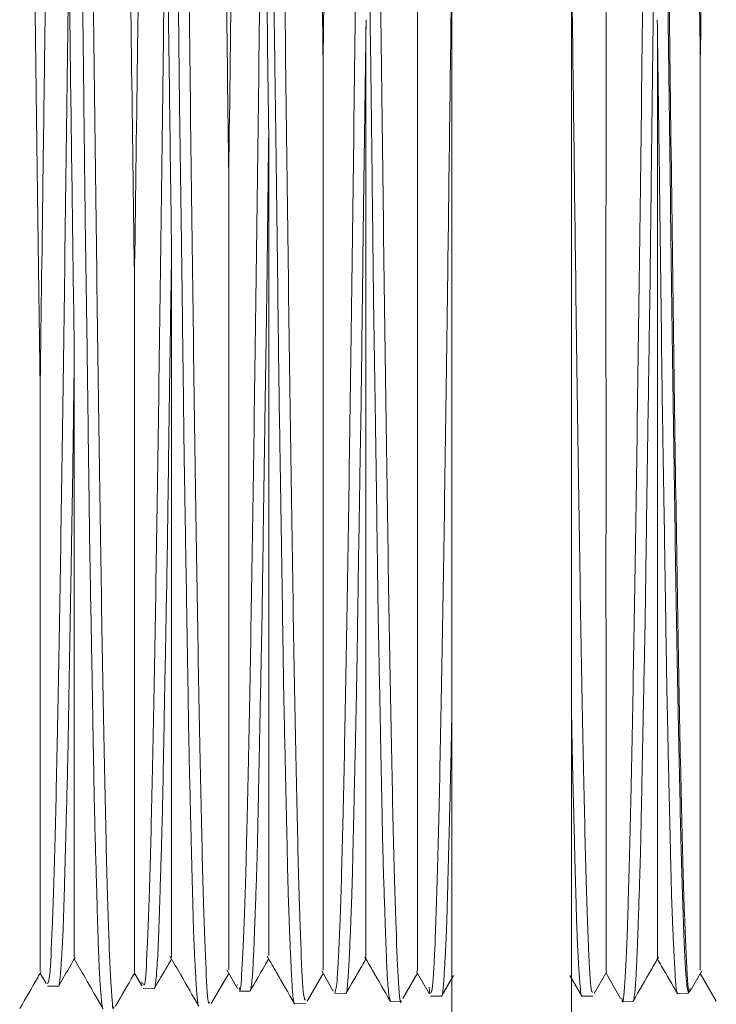
# Model space of a CAD drawing. Units: inches. Extents: x 0.2 to 10.8, y 0.2 to 8.3.
# Drawn here: x 6.8 to 6.8, y 7.2 to 7.2 of the extents above; entities that cross this region are included whole.
import ezdxf

# ---------------------------------------------------------------- set-up
doc = ezdxf.new("R2010")
doc.units = ezdxf.units.IN
doc.header["$MEASUREMENT"] = 0

msp = doc.modelspace()

# ---------------------------------------------------------------- linework, layer by layer
at = {"color": 7, "linetype": 'Continuous', "lineweight": 15}
for p, q in [((6.826095, 7.26516), (6.826095, 7.180339)), ((6.829977, 7.26516), (6.829977, 7.180339)), ((6.823314, 7.212997), (6.823311, 7.21275)), ((6.832761, 7.21275), (6.832758, 7.212997)), ((6.817008, 7.205649), (6.817005, 7.205458)), ((6.818798, 7.182189), (6.819145, 7.181587)), ((6.821874, 7.182157), (6.82225, 7.181505)), ((6.824946, 7.182134), (6.825356, 7.181424)), ((6.830716, 7.181424), (6.831126, 7.182134)), ((6.833822, 7.181505), (6.834198, 7.182157)), ((6.812743, 7.18208), (6.812933, 7.18175)), ((6.815802, 7.18208), (6.816039, 7.181669)), ((6.818294, 7.181099), (6.81886, 7.182079)), ((6.8214, 7.181181), (6.821919, 7.182079)), ((6.824505, 7.181262), (6.824977, 7.18208)), ((6.825764, 7.181344), (6.826148, 7.182008)), ((6.829924, 7.182008), (6.830308, 7.181344)), ((6.831095, 7.18208), (6.831567, 7.181262)), ((6.834153, 7.182079), (6.834672, 7.181181)), ((6.812983, 7.181668), (6.813338, 7.181659)), ((6.816045, 7.181806), (6.816051, 7.181723)), ((6.816087, 7.181587), (6.81644, 7.181578)), ((6.816443, 7.181579), (6.81644, 7.181584)), ((6.819145, 7.18171), (6.819133, 7.181683)), ((6.819194, 7.181506), (6.819543, 7.181496)), ((6.819554, 7.181507), (6.819543, 7.181507)), ((6.825361, 7.18163), (6.825379, 7.181414)), ((6.822301, 7.181424), (6.82265, 7.181415)), ((6.824088, 7.181202), (6.824107, 7.181176)), ((6.824107, 7.181171), (6.824453, 7.18118)), ((6.825404, 7.181343), (6.82576, 7.181334)), ((6.830313, 7.181334), (6.830668, 7.181343)), ((6.831619, 7.18118), (6.831966, 7.181171)), ((6.831984, 7.181202), (6.831976, 7.18119)), ((6.833422, 7.181415), (6.833771, 7.181424)), ((6.821, 7.18109), (6.821351, 7.181099))]:
    msp.add_line(p, q, dxfattribs=at)
for points, knots in [([(6.818242, 7.181159), (6.81823, 7.181126), (6.81819, 7.181014), (6.818123, 7.182076), (6.818038, 7.184294), (6.817957, 7.187647), (6.817872, 7.191972), (6.817791, 7.19716), (6.817706, 7.203072), (6.817624, 7.2096), (6.81754, 7.216441), (6.817457, 7.223525), (6.817374, 7.230524), (6.81729, 7.237366), (6.817207, 7.243734), (6.817123, 7.249561), (6.817041, 7.254582), (6.816956, 7.258694), (6.816875, 7.261832), (6.81679, 7.263766), (6.81673, 7.264622), (6.816696, 7.264449), (6.816689, 7.264416)], [0, 0, 0, 0, 0.022909, 0.077344, 0.130249, 0.18469, 0.237602, 0.290514, 0.344961, 0.39788, 0.452335, 0.505259, 0.55972, 0.612651, 0.667117, 0.720053, 0.774524, 0.827467, 0.880409, 0.934887, 0.987837, 1, 1, 1, 1]), ([(6.815136, 7.181004), (6.815133, 7.180982), (6.815101, 7.180799), (6.815044, 7.181558), (6.81496, 7.183341), (6.814879, 7.186352), (6.814794, 7.190362), (6.814712, 7.195342), (6.814628, 7.201049), (6.814545, 7.207428), (6.814462, 7.214183), (6.814378, 7.221245), (6.814295, 7.228286), (6.814211, 7.235235), (6.814129, 7.241768), (6.814044, 7.247762), (6.813963, 7.253061), (6.813878, 7.257501), (6.813796, 7.261011), (6.813712, 7.263336), (6.813645, 7.264508), (6.813606, 7.26446), (6.813594, 7.264445)], [0, 0, 0, 0, 0.007236, 0.0605, 0.113764, 0.167028, 0.221836, 0.275114, 0.329936, 0.38322, 0.438048, 0.491337, 0.546171, 0.599464, 0.654304, 0.707605, 0.760905, 0.815751, 0.869059, 0.923913, 0.977226, 1, 1, 1, 1]), ([(6.821348, 7.181212), (6.821328, 7.181226), (6.821279, 7.181259), (6.821204, 7.182681), (6.82112, 7.185245), (6.821038, 7.188887), (6.820953, 7.193517), (6.820871, 7.198935), (6.820787, 7.205022), (6.820705, 7.211604), (6.820621, 7.218505), (6.820538, 7.22559), (6.820455, 7.232531), (6.820371, 7.239258), (6.820288, 7.245458), (6.820204, 7.251068), (6.820122, 7.255826), (6.820037, 7.259693), (6.819955, 7.262448), (6.819876, 7.264098), (6.819827, 7.264268), (6.819805, 7.264344)], [0, 0, 0, 0, 0.03889, 0.093679, 0.146928, 0.201722, 0.254977, 0.309777, 0.363039, 0.4163, 0.471106, 0.524375, 0.579188, 0.632463, 0.687283, 0.740563, 0.795388, 0.848674, 0.903505, 0.956797, 1, 1, 1, 1]), ([(6.824453, 7.181196), (6.824452, 7.181191), (6.824425, 7.180994), (6.824368, 7.181689), (6.824285, 7.18335), (6.824201, 7.186293), (6.824119, 7.190203), (6.824034, 7.195086), (6.823952, 7.200706), (6.823867, 7.207006), (6.823786, 7.213695), (6.823701, 7.220638), (6.82362, 7.227639), (6.823535, 7.234507), (6.823453, 7.241102), (6.823369, 7.24712), (6.823285, 7.2525), (6.823203, 7.256986), (6.823118, 7.260554), (6.823036, 7.262961), (6.822965, 7.264224), (6.822924, 7.264207), (6.822909, 7.264201)], [0, 0, 0, 0, 0.001448, 0.054648, 0.109392, 0.162597, 0.217347, 0.270558, 0.325313, 0.378531, 0.433291, 0.486515, 0.539738, 0.594504, 0.647736, 0.70251, 0.755748, 0.810528, 0.863771, 0.918557, 0.971805, 1, 1, 1, 1]), ([(6.831608, 7.181274), (6.831612, 7.181239), (6.831644, 7.180992), (6.831704, 7.18167), (6.831787, 7.183355), (6.831871, 7.186292), (6.831954, 7.190203), (6.832038, 7.195086), (6.83212, 7.200706), (6.832205, 7.207006), (6.832287, 7.213695), (6.832371, 7.220638), (6.832453, 7.227639), (6.832537, 7.234507), (6.83262, 7.241102), (6.832703, 7.24712), (6.832787, 7.2525), (6.83287, 7.256986), (6.832954, 7.260554), (6.833036, 7.262961), (6.833107, 7.264224), (6.833149, 7.264207), (6.833163, 7.264201)], [0, 0, 0, 0, 0.008823, 0.06163, 0.115967, 0.168779, 0.223123, 0.275941, 0.330291, 0.383115, 0.43747, 0.490299, 0.543128, 0.597489, 0.650327, 0.704696, 0.757539, 0.811914, 0.864762, 0.919143, 0.971997, 1, 1, 1, 1]), ([(6.812079, 7.250556), (6.812114, 7.248445), (6.812183, 7.244224), (6.812286, 7.236629), (6.812385, 7.228912), (6.812478, 7.221364), (6.812567, 7.214287), (6.812655, 7.207431), (6.812714, 7.203308), (6.812743, 7.201246)], [0, 0, 0, 0, 0.155973, 0.311937, 0.467892, 0.600929, 0.73396, 0.866987, 1, 1, 1, 1]), ([(6.815232, 7.247663), (6.815242, 7.247039), (6.815283, 7.244389), (6.815357, 7.239204), (6.815453, 7.23189), (6.815548, 7.224221), (6.815644, 7.216512), (6.815729, 7.209886), (6.815781, 7.206069), (6.815802, 7.204574)], [0, 0, 0, 0, 0.051749, 0.219782, 0.387806, 0.555816, 0.723814, 0.891805, 1, 1, 1, 1]), ([(6.818384, 7.244588), (6.818409, 7.242846), (6.81846, 7.239363), (6.818536, 7.233614), (6.818614, 7.227454), (6.818694, 7.220972), (6.818777, 7.214319), (6.818833, 7.210115), (6.818861, 7.208014)], [0, 0, 0, 0, 0.159054, 0.318097, 0.477131, 0.651432, 0.825722, 1, 1, 1, 1]), ([(6.821537, 7.241292), (6.821569, 7.238972), (6.821632, 7.234334), (6.821728, 7.226767), (6.821823, 7.219073), (6.821887, 7.2141), (6.821919, 7.211614)], [0, 0, 0, 0, 0.250021, 0.500032, 0.750024, 1, 1, 1, 1]), ([(6.834535, 7.241292), (6.834504, 7.238972), (6.83444, 7.234334), (6.834344, 7.226767), (6.834249, 7.219073), (6.834185, 7.2141), (6.834153, 7.211614)], [0, 0, 0, 0, 0.250021, 0.500032, 0.750024, 1, 1, 1, 1]), ([(6.822302, 7.181452), (6.822328, 7.181539), (6.822383, 7.181721), (6.822463, 7.183441), (6.822548, 7.186206), (6.822629, 7.190014), (6.822714, 7.194742), (6.822796, 7.200314), (6.82288, 7.20647), (6.822963, 7.213146), (6.823047, 7.220109), (6.823104, 7.224825), (6.823132, 7.227183)], [0, 0, 0, 0, 0.093901, 0.195824, 0.294885, 0.393947, 0.495882, 0.594958, 0.696908, 0.795995, 0.897955, 1, 1, 1, 1]), ([(6.83377, 7.181452), (6.833744, 7.181539), (6.833689, 7.181721), (6.833609, 7.183441), (6.833525, 7.186206), (6.833443, 7.190014), (6.833359, 7.194742), (6.833276, 7.200314), (6.833192, 7.20647), (6.833109, 7.213146), (6.833025, 7.220109), (6.832969, 7.224825), (6.83294, 7.227183)], [0, 0, 0, 0, 0.093901, 0.195824, 0.294885, 0.393947, 0.495882, 0.594958, 0.696908, 0.795995, 0.897955, 1, 1, 1, 1]), ([(6.832983, 7.227175), (6.832989, 7.226678), (6.833024, 7.223697), (6.83309, 7.218173), (6.83318, 7.210804), (6.83327, 7.203827), (6.833359, 7.197471), (6.833449, 7.191947), (6.833539, 7.187444), (6.833629, 7.184066), (6.833719, 7.182091), (6.833783, 7.181287), (6.833817, 7.181557), (6.833822, 7.181593)], [0, 0, 0, 0, 0.0214416, 0.1283818, 0.2353163, 0.3422462, 0.4491678, 0.5560851, 0.6629938, 0.7698986, 0.8767961, 0.9836885, 1, 1, 1, 1]), ([(6.822113, 7.226994), (6.82211, 7.226737), (6.822094, 7.225449), (6.822061, 7.222852), (6.821999, 7.217922), (6.821951, 7.214132), (6.821919, 7.211614)], [0, 0, 0, 0, 0.050005, 0.250161, 0.501881, 1, 1, 1, 1]), ([(6.833959, 7.226994), (6.833963, 7.226737), (6.833978, 7.225449), (6.834012, 7.222852), (6.834072, 7.217922), (6.834121, 7.214132), (6.834153, 7.211614)], [0, 0, 0, 0, 0.050005, 0.250161, 0.501881, 1, 1, 1, 1]), ([(6.823321, 7.223588), (6.823328, 7.222973), (6.823342, 7.221743), (6.823363, 7.219899), (6.82338, 7.218202), (6.823398, 7.216458), (6.823425, 7.214512), (6.823451, 7.212574), (6.823468, 7.211309), (6.823474, 7.210843)], [0, 0, 0, 0, 0.142893, 0.285771, 0.428656, 0.538628, 0.694244, 0.887391, 1, 1, 1, 1]), ([(6.832752, 7.223588), (6.832744, 7.222973), (6.83273, 7.221743), (6.83271, 7.219899), (6.832692, 7.218202), (6.832675, 7.216458), (6.832648, 7.214512), (6.832621, 7.212574), (6.832604, 7.211309), (6.832598, 7.210843)], [0, 0, 0, 0, 0.142893, 0.285771, 0.428656, 0.538628, 0.694244, 0.887392, 1, 1, 1, 1]), ([(6.819054, 7.223247), (6.819051, 7.222988), (6.819036, 7.221693), (6.819003, 7.219095), (6.81894, 7.214185), (6.818892, 7.210479), (6.818861, 7.208014)], [0, 0, 0, 0, 0.049831, 0.249283, 0.500464, 1, 1, 1, 1]), ([(6.819197, 7.181615), (6.819203, 7.181581), (6.819237, 7.181411), (6.8193, 7.182267), (6.819382, 7.184191), (6.819467, 7.187332), (6.819549, 7.191419), (6.819633, 7.196397), (6.819715, 7.202108), (6.819799, 7.208405), (6.819882, 7.215168), (6.819942, 7.220176), (6.819975, 7.222896), (6.819979, 7.223267)], [0, 0, 0, 0, 0.025692, 0.130685, 0.238722, 0.343725, 0.451774, 0.556791, 0.661805, 0.769866, 0.874896, 0.982974, 1, 1, 1, 1]), ([(6.820155, 7.209277), (6.820129, 7.211287), (6.820071, 7.215843), (6.820012, 7.220605), (6.819979, 7.223267)], [0, 0, 0, 0, 0.441233, 1, 1, 1, 1]), ([(6.820252, 7.220522), (6.820259, 7.219908), (6.820273, 7.218679), (6.820293, 7.216845), (6.820311, 7.215162), (6.820328, 7.213436), (6.820355, 7.211514), (6.820382, 7.209608), (6.820399, 7.20837), (6.820405, 7.207914)], [0, 0, 0, 0, 0.142743, 0.285483, 0.428225, 0.538217, 0.694017, 0.88735, 1, 1, 1, 1]), ([(6.815996, 7.219469), (6.815993, 7.219211), (6.815976, 7.217921), (6.815944, 7.215342), (6.815882, 7.210514), (6.815834, 7.206944), (6.815802, 7.204574)], [0, 0, 0, 0, 0.0498308, 0.2493001, 0.5016556, 1, 1, 1, 1]), ([(6.816091, 7.181737), (6.816106, 7.181711), (6.816148, 7.181635), (6.816219, 7.182794), (6.816301, 7.185071), (6.816386, 7.188503), (6.816468, 7.192856), (6.816552, 7.198057), (6.816633, 7.203944), (6.816709, 7.209642), (6.816772, 7.214844), (6.816808, 7.217842), (6.816827, 7.21935)], [0, 0, 0, 0, 0.060545, 0.172243, 0.28718, 0.398891, 0.51384, 0.625562, 0.737285, 0.852246, 0.925676, 1, 1, 1, 1]), ([(6.817003, 7.205649), (6.816969, 7.208209), (6.81691, 7.212637), (6.816852, 7.217358), (6.816827, 7.21935)], [0, 0, 0, 0, 0.5780995, 1, 1, 1, 1]), ([(6.817182, 7.217456), (6.81719, 7.216845), (6.817204, 7.215624), (6.817224, 7.213809), (6.817242, 7.212148), (6.817259, 7.21045), (6.817286, 7.208565), (6.817313, 7.206702), (6.81733, 7.205499), (6.817336, 7.205056)], [0, 0, 0, 0, 0.142668, 0.285341, 0.42801, 0.538028, 0.693967, 0.887346, 1, 1, 1, 1]), ([(6.812937, 7.215706), (6.812934, 7.215452), (6.812918, 7.214179), (6.812885, 7.211648), (6.812823, 7.206932), (6.812775, 7.203518), (6.812743, 7.201246)], [0, 0, 0, 0, 0.049694, 0.248631, 0.50005, 1, 1, 1, 1]), ([(6.812985, 7.181745), (6.813008, 7.18179), (6.813059, 7.181891), (6.813137, 7.183424), (6.813221, 7.186037), (6.813304, 7.189754), (6.813387, 7.194361), (6.813471, 7.199822), (6.813553, 7.205883), (6.813622, 7.211233), (6.813662, 7.214471), (6.813674, 7.21548)], [0, 0, 0, 0, 0.100186, 0.21951, 0.342292, 0.461641, 0.584451, 0.703813, 0.826636, 0.946011, 1, 1, 1, 1]), ([(6.81385, 7.202238), (6.813829, 7.203718), (6.813788, 7.2067), (6.813729, 7.211176), (6.813691, 7.214159), (6.813674, 7.21548)], [0, 0, 0, 0, 0.35429, 0.713994, 1, 1, 1, 1]), ([(6.824978, 7.215265), (6.824978, 7.213731), (6.824977, 7.210043), (6.824978, 7.204412), (6.824977, 7.198673), (6.824978, 7.193543), (6.824977, 7.189246), (6.824978, 7.185853), (6.824977, 7.183564), (6.824978, 7.182264), (6.824978, 7.182186), (6.824977, 7.18215)], [0, 0, 0, 0, 0.083692, 0.20112, 0.321952, 0.43953, 0.560476, 0.678886, 0.797292, 0.907113, 1, 1, 1, 1]), ([(6.825408, 7.181473), (6.825426, 7.181468), (6.825472, 7.181456), (6.825544, 7.182747), (6.825628, 7.185166), (6.825711, 7.188726), (6.825794, 7.193204), (6.825878, 7.198568), (6.825955, 7.204184), (6.826028, 7.209832), (6.826073, 7.213472), (6.826095, 7.215309)], [0, 0, 0, 0, 0.077838, 0.197403, 0.320436, 0.44002, 0.563069, 0.682667, 0.80573, 0.901977, 1, 1, 1, 1]), ([(6.830665, 7.181473), (6.830647, 7.181468), (6.830601, 7.181456), (6.830529, 7.182747), (6.830444, 7.185166), (6.830362, 7.188726), (6.830278, 7.193204), (6.830195, 7.198568), (6.830117, 7.204184), (6.830044, 7.209832), (6.83, 7.213472), (6.829977, 7.215309)], [0, 0, 0, 0, 0.0778377, 0.1974031, 0.3204357, 0.4400205, 0.5630691, 0.6826673, 0.8057301, 0.9019772, 1, 1, 1, 1]), ([(6.831095, 7.215265), (6.831095, 7.213731), (6.831095, 7.210043), (6.831094, 7.204412), (6.831095, 7.198673), (6.831094, 7.193543), (6.831096, 7.189246), (6.831094, 7.185853), (6.831096, 7.183564), (6.831094, 7.182264), (6.831095, 7.182186), (6.831095, 7.18215)], [0, 0, 0, 0, 0.083692, 0.20112, 0.321952, 0.43953, 0.560476, 0.678886, 0.797292, 0.907113, 1, 1, 1, 1]), ([(6.814113, 7.214407), (6.81412, 7.213803), (6.814135, 7.212596), (6.814155, 7.210809), (6.814173, 7.209179), (6.81419, 7.207518), (6.814217, 7.20568), (6.814244, 7.203872), (6.814261, 7.20271), (6.814267, 7.202282)], [0, 0, 0, 0, 0.142667, 0.28533, 0.427989, 0.538001, 0.693973, 0.887352, 1, 1, 1, 1]), ([(6.823311, 7.21275), (6.823302, 7.212078), (6.823283, 7.210692), (6.823257, 7.208917), (6.823243, 7.207821), (6.823237, 7.207416)], [0, 0, 0, 0, 0.371455, 0.767245, 1, 1, 1, 1]), ([(6.823307, 7.182619), (6.823307, 7.182596), (6.823307, 7.182423), (6.823308, 7.18318), (6.823307, 7.184962), (6.823308, 7.187906), (6.823307, 7.191806), (6.823308, 7.196575), (6.823307, 7.20238), (6.823307, 7.20792), (6.823307, 7.211585), (6.823307, 7.212751)], [0, 0, 0, 0, 0.0193681, 0.14716, 0.2728169, 0.4020715, 0.5286226, 0.6546279, 0.7841754, 0.9313116, 1, 1, 1, 1]), ([(6.832761, 7.21275), (6.83277, 7.212078), (6.832789, 7.210692), (6.832815, 7.208917), (6.83283, 7.207821), (6.832835, 7.207416)], [0, 0, 0, 0, 0.371455, 0.767245, 1, 1, 1, 1]), ([(6.832765, 7.182619), (6.832765, 7.182596), (6.832766, 7.182423), (6.832764, 7.18318), (6.832766, 7.184962), (6.832764, 7.187906), (6.832765, 7.191806), (6.832764, 7.196575), (6.832765, 7.20238), (6.832765, 7.20792), (6.832765, 7.211585), (6.832765, 7.212751)], [0, 0, 0, 0, 0.019368, 0.14716, 0.272817, 0.402071, 0.528623, 0.654628, 0.784175, 0.931312, 1, 1, 1, 1]), ([(6.821919, 7.211614), (6.821919, 7.210116), (6.821919, 7.206513), (6.821919, 7.201109), (6.821919, 7.195707), (6.821919, 7.191004), (6.821919, 7.187198), (6.821919, 7.184364), (6.821919, 7.182429), (6.821919, 7.182264), (6.821919, 7.182178)], [0, 0, 0, 0, 0.089646, 0.215712, 0.345432, 0.471655, 0.601491, 0.728615, 0.859381, 1, 1, 1, 1]), ([(6.834153, 7.211614), (6.834153, 7.210116), (6.834153, 7.206513), (6.834153, 7.201109), (6.834153, 7.195707), (6.834153, 7.191004), (6.834153, 7.187198), (6.834153, 7.184364), (6.834153, 7.182429), (6.834153, 7.182264), (6.834153, 7.182178)], [0, 0, 0, 0, 0.089646, 0.215712, 0.345432, 0.471655, 0.601491, 0.728615, 0.859381, 1, 1, 1, 1]), ([(6.823474, 7.210843), (6.823481, 7.210256), (6.823496, 7.209084), (6.823516, 7.207358), (6.823534, 7.205791), (6.823551, 7.2042), (6.823578, 7.202448), (6.823605, 7.200735), (6.823622, 7.199641), (6.823628, 7.199238)], [0, 0, 0, 0, 0.142703, 0.285407, 0.428113, 0.538115, 0.693985, 0.887345, 1, 1, 1, 1]), ([(6.832598, 7.210843), (6.832591, 7.210256), (6.832576, 7.209084), (6.832557, 7.207358), (6.832538, 7.205791), (6.832521, 7.2042), (6.832494, 7.202448), (6.832468, 7.200735), (6.832451, 7.199641), (6.832445, 7.199238)], [0, 0, 0, 0, 0.142703, 0.285407, 0.428113, 0.538115, 0.693985, 0.887345, 1, 1, 1, 1]), ([(6.820155, 7.209275), (6.820149, 7.208749), (6.820136, 7.207698), (6.820118, 7.206152), (6.820103, 7.204785), (6.820084, 7.203319), (6.820059, 7.201741), (6.820034, 7.200175), (6.82002, 7.199232), (6.820014, 7.198882)], [0, 0, 0, 0, 0.142896, 0.285777, 0.428661, 0.52827, 0.70609, 0.890845, 1, 1, 1, 1]), ([(6.820155, 7.182658), (6.820155, 7.182676), (6.820155, 7.182715), (6.820155, 7.184104), (6.820155, 7.186565), (6.820155, 7.190119), (6.820155, 7.194126), (6.820155, 7.198255), (6.820155, 7.203003), (6.820155, 7.206871), (6.820155, 7.209273)], [0, 0, 0, 0, 0.101865, 0.236603, 0.3752, 0.510914, 0.650517, 0.745628, 0.842028, 1, 1, 1, 1]), ([(6.818861, 7.208014), (6.81886, 7.206567), (6.81886, 7.203082), (6.818861, 7.197961), (6.818859, 7.19295), (6.818861, 7.188767), (6.818859, 7.185486), (6.818861, 7.183274), (6.81886, 7.182134), (6.81886, 7.182201), (6.81886, 7.182224)], [0, 0, 0, 0, 0.096602, 0.232659, 0.372657, 0.508916, 0.645171, 0.785293, 0.922993, 1, 1, 1, 1]), ([(6.820405, 7.207914), (6.820412, 7.207342), (6.820427, 7.206196), (6.820447, 7.204518), (6.820465, 7.202999), (6.820482, 7.201465), (6.820509, 7.199785), (6.820536, 7.198149), (6.820552, 7.19711), (6.820559, 7.196728)], [0, 0, 0, 0, 0.142853, 0.285696, 0.428548, 0.538521, 0.694182, 0.887382, 1, 1, 1, 1]), ([(6.823237, 7.207416), (6.82323, 7.206851), (6.823216, 7.205723), (6.823195, 7.204071), (6.823177, 7.202578), (6.82316, 7.201069), (6.823133, 7.199417), (6.823106, 7.197812), (6.82309, 7.196794), (6.823084, 7.196419)], [0, 0, 0, 0, 0.142766, 0.285536, 0.428302, 0.53828, 0.694032, 0.887346, 1, 1, 1, 1]), ([(6.832835, 7.207416), (6.832842, 7.206851), (6.832857, 7.205723), (6.832877, 7.204071), (6.832895, 7.202578), (6.832912, 7.201069), (6.832939, 7.199417), (6.832966, 7.197812), (6.832983, 7.196794), (6.832989, 7.196419)], [0, 0, 0, 0, 0.142766, 0.285536, 0.428302, 0.53828, 0.694032, 0.887346, 1, 1, 1, 1]), ([(6.817005, 7.205458), (6.816996, 7.204863), (6.81698, 7.203797), (6.81696, 7.202475), (6.816949, 7.201746), (6.816945, 7.201465)], [0, 0, 0, 0, 0.4377804, 0.7834665, 1, 1, 1, 1]), ([(6.817002, 7.182668), (6.817002, 7.182633), (6.817003, 7.182483), (6.817002, 7.183363), (6.817003, 7.185297), (6.817002, 7.188376), (6.817003, 7.192391), (6.817002, 7.197073), (6.817003, 7.201548), (6.817002, 7.204371), (6.817002, 7.205461)], [0, 0, 0, 0, 0.044355, 0.191111, 0.342065, 0.489866, 0.63766, 0.789651, 0.918785, 1, 1, 1, 1]), ([(6.817336, 7.205056), (6.817343, 7.2045), (6.817357, 7.203389), (6.817378, 7.201771), (6.817395, 7.200312), (6.817413, 7.198842), (6.81744, 7.197239), (6.817466, 7.195688), (6.817483, 7.194709), (6.817489, 7.194349)], [0, 0, 0, 0, 0.142769, 0.285537, 0.428302, 0.538292, 0.694044, 0.887356, 1, 1, 1, 1]), ([(6.815802, 7.204574), (6.815802, 7.20319), (6.815802, 7.199855), (6.815802, 7.195056), (6.815802, 7.190482), (6.815801, 7.186758), (6.815802, 7.184078), (6.815801, 7.18238), (6.815802, 7.182196), (6.815802, 7.182105)], [0, 0, 0, 0, 0.104698, 0.252421, 0.40442, 0.552434, 0.704689, 0.853746, 1, 1, 1, 1]), ([(6.814267, 7.202282), (6.814274, 7.201747), (6.814288, 7.200677), (6.814308, 7.199126), (6.814326, 7.197733), (6.814344, 7.196338), (6.814371, 7.194821), (6.814397, 7.193364), (6.814414, 7.192452), (6.81442, 7.192116)], [0, 0, 0, 0, 0.142753, 0.285516, 0.428269, 0.538252, 0.694036, 0.88735, 1, 1, 1, 1]), ([(6.813851, 7.202238), (6.813844, 7.201732), (6.813831, 7.20072), (6.813814, 7.199382), (6.813797, 7.198004), (6.81377, 7.196514), (6.813744, 7.195066), (6.813728, 7.194174), (6.813723, 7.193845)], [0, 0, 0, 0, 0.166656, 0.333304, 0.456274, 0.647766, 0.870148, 1, 1, 1, 1]), ([(6.81385, 7.182607), (6.81385, 7.182664), (6.81385, 7.18279), (6.813849, 7.184353), (6.81385, 7.186977), (6.813849, 7.190444), (6.81385, 7.194505), (6.81385, 7.198403), (6.81385, 7.20113), (6.81385, 7.202225)], [0, 0, 0, 0, 0.14012, 0.304155, 0.46478, 0.630007, 0.766805, 0.906371, 1, 1, 1, 1]), ([(6.816945, 7.201465), (6.816938, 7.200948), (6.816923, 7.199913), (6.816903, 7.198417), (6.816885, 7.197078), (6.816868, 7.195739), (6.816841, 7.194289), (6.816815, 7.192899), (6.816798, 7.192033), (6.816792, 7.191714)], [0, 0, 0, 0, 0.142904, 0.285799, 0.4287, 0.538661, 0.694268, 0.887399, 1, 1, 1, 1]), ([(6.812743, 7.201246), (6.812743, 7.199939), (6.812742, 7.196783), (6.812744, 7.192403), (6.812742, 7.188299), (6.812744, 7.185136), (6.812743, 7.183036), (6.812743, 7.182099), (6.812743, 7.182151), (6.812743, 7.182166)], [0, 0, 0, 0, 0.114359, 0.276094, 0.437819, 0.604192, 0.766725, 0.933911, 1, 1, 1, 1]), ([(6.823628, 7.199238), (6.823635, 7.198736), (6.823649, 7.197731), (6.82367, 7.196285), (6.823687, 7.194995), (6.823705, 7.193709), (6.823732, 7.192323), (6.823759, 7.191002), (6.823775, 7.190185), (6.823781, 7.189884)], [0, 0, 0, 0, 0.142813, 0.285624, 0.428436, 0.538413, 0.694108, 0.887364, 1, 1, 1, 1]), ([(6.832445, 7.199238), (6.832437, 7.198736), (6.832423, 7.197731), (6.832403, 7.196285), (6.832385, 7.194995), (6.832368, 7.193709), (6.832341, 7.192323), (6.832314, 7.191002), (6.832297, 7.190185), (6.832291, 7.189884)], [0, 0, 0, 0, 0.142813, 0.285624, 0.428436, 0.538413, 0.694108, 0.887363, 1, 1, 1, 1]), ([(6.820014, 7.198882), (6.820007, 7.19839), (6.819993, 7.197405), (6.819973, 7.195989), (6.819955, 7.194727), (6.819937, 7.193471), (6.81991, 7.192117), (6.819884, 7.190829), (6.819867, 7.190035), (6.819861, 7.189742)], [0, 0, 0, 0, 0.142716, 0.285431, 0.428135, 0.538138, 0.693975, 0.887347, 1, 1, 1, 1]), ([(6.820559, 7.196728), (6.820566, 7.196252), (6.82058, 7.195301), (6.8206, 7.193942), (6.820618, 7.192736), (6.820635, 7.191539), (6.820662, 7.190257), (6.820689, 7.189045), (6.820706, 7.188304), (6.820712, 7.188032)], [0, 0, 0, 0, 0.142675, 0.285346, 0.428015, 0.538024, 0.693962, 0.887349, 1, 1, 1, 1]), ([(6.823084, 7.196419), (6.823076, 7.195953), (6.823062, 7.19502), (6.823042, 7.19369), (6.823024, 7.192511), (6.823007, 7.191345), (6.82298, 7.190099), (6.822953, 7.188924), (6.822936, 7.188207), (6.82293, 7.187943)], [0, 0, 0, 0, 0.142887, 0.285778, 0.428671, 0.538643, 0.694249, 0.887388, 1, 1, 1, 1]), ([(6.832989, 7.196419), (6.832996, 7.195953), (6.83301, 7.19502), (6.833031, 7.19369), (6.833048, 7.192511), (6.833066, 7.191345), (6.833093, 7.190099), (6.833119, 7.188924), (6.833136, 7.188207), (6.833142, 7.187943)], [0, 0, 0, 0, 0.142887, 0.285778, 0.428671, 0.538642, 0.694249, 0.887388, 1, 1, 1, 1]), ([(6.817489, 7.194349), (6.817496, 7.193902), (6.817511, 7.193008), (6.817531, 7.191741), (6.817549, 7.190623), (6.817566, 7.189524), (6.817593, 7.188355), (6.81762, 7.187263), (6.817637, 7.186604), (6.817643, 7.186361)], [0, 0, 0, 0, 0.142875, 0.285753, 0.428621, 0.538588, 0.694224, 0.887383, 1, 1, 1, 1]), ([(6.813723, 7.193845), (6.813715, 7.193419), (6.813701, 7.192568), (6.813681, 7.191364), (6.813663, 7.190306), (6.813646, 7.189267), (6.813619, 7.188166), (6.813592, 7.187143), (6.813575, 7.186529), (6.813569, 7.186304)], [0, 0, 0, 0, 0.1426853, 0.2853746, 0.4280526, 0.5380582, 0.6939525, 0.8873386, 1, 1, 1, 1]), ([(6.81442, 7.192116), (6.814427, 7.191701), (6.814442, 7.19087), (6.814462, 7.189704), (6.81448, 7.188682), (6.814497, 7.187686), (6.814524, 7.186636), (6.814551, 7.185667), (6.814567, 7.185093), (6.814574, 7.184881)], [0, 0, 0, 0, 0.142858, 0.285717, 0.428568, 0.538539, 0.694189, 0.887377, 1, 1, 1, 1]), ([(6.816792, 7.191714), (6.816785, 7.19132), (6.81677, 7.190532), (6.81675, 7.18943), (6.816732, 7.188469), (6.816715, 7.187534), (6.816688, 7.186553), (6.816661, 7.185654), (6.816644, 7.185126), (6.816638, 7.184932)], [0, 0, 0, 0, 0.142727, 0.285461, 0.42819, 0.538178, 0.693988, 0.887351, 1, 1, 1, 1]), ([(6.826095, 7.190576), (6.826091, 7.190294), (6.826083, 7.189763), (6.826063, 7.188844), (6.82604, 7.187879), (6.826017, 7.186992), (6.826004, 7.186508), (6.825999, 7.186325)], [0, 0, 0, 0, 0.177306, 0.333501, 0.608346, 0.85177, 1, 1, 1, 1]), ([(6.829977, 7.190576), (6.829981, 7.190294), (6.82999, 7.189763), (6.83001, 7.188844), (6.830033, 7.187879), (6.830056, 7.186992), (6.830068, 7.186508), (6.830073, 7.186325)], [0, 0, 0, 0, 0.177306, 0.333501, 0.608346, 0.85177, 1, 1, 1, 1]), ([(6.823781, 7.189884), (6.823788, 7.189514), (6.823803, 7.188775), (6.823823, 7.187749), (6.823841, 7.186861), (6.823858, 7.186003), (6.823885, 7.185112), (6.823912, 7.184308), (6.823929, 7.183845), (6.823935, 7.183674)], [0, 0, 0, 0, 0.142641, 0.285283, 0.427923, 0.537945, 0.693943, 0.887343, 1, 1, 1, 1]), ([(6.832291, 7.189884), (6.832284, 7.189514), (6.832269, 7.188775), (6.83225, 7.187749), (6.832232, 7.186861), (6.832215, 7.186003), (6.832187, 7.185112), (6.832161, 7.184308), (6.832144, 7.183845), (6.832138, 7.183674)], [0, 0, 0, 0, 0.142642, 0.285283, 0.427923, 0.537945, 0.693943, 0.887343, 1, 1, 1, 1]), ([(6.819861, 7.189742), (6.819854, 7.189383), (6.819839, 7.188663), (6.819819, 7.187669), (6.819801, 7.18681), (6.819784, 7.185984), (6.819757, 7.18513), (6.81973, 7.184361), (6.819714, 7.183922), (6.819708, 7.18376)], [0, 0, 0, 0, 0.142846, 0.285683, 0.428518, 0.538492, 0.694148, 0.887366, 1, 1, 1, 1]), ([(6.820712, 7.188032), (6.820719, 7.187698), (6.820734, 7.187031), (6.820754, 7.186118), (6.820771, 7.185337), (6.820789, 7.184594), (6.820816, 7.183834), (6.820843, 7.183165), (6.820859, 7.182793), (6.820865, 7.182657)], [0, 0, 0, 0, 0.142773, 0.285541, 0.428319, 0.538301, 0.694053, 0.887353, 1, 1, 1, 1]), ([(6.82293, 7.187943), (6.822923, 7.18762), (6.822908, 7.186974), (6.822889, 7.186095), (6.822871, 7.185344), (6.822853, 7.184632), (6.822826, 7.183907), (6.8228, 7.183272), (6.822783, 7.182924), (6.822777, 7.182796)], [0, 0, 0, 0, 0.142719, 0.285438, 0.428152, 0.538146, 0.693981, 0.887349, 1, 1, 1, 1]), ([(6.833142, 7.187943), (6.833149, 7.18762), (6.833164, 7.186974), (6.833184, 7.186095), (6.833202, 7.185344), (6.833219, 7.184632), (6.833246, 7.183907), (6.833273, 7.183272), (6.833289, 7.182924), (6.833296, 7.182796)], [0, 0, 0, 0, 0.1427185, 0.2854382, 0.4281521, 0.5381455, 0.693981, 0.8873494, 1, 1, 1, 1]), ([(6.813569, 7.186304), (6.813562, 7.18603), (6.813548, 7.185483), (6.813527, 7.184755), (6.81351, 7.184146), (6.813492, 7.183583), (6.813465, 7.183029), (6.813438, 7.182567), (6.813422, 7.182334), (6.813416, 7.182248)], [0, 0, 0, 0, 0.142821, 0.285636, 0.428455, 0.538432, 0.694107, 0.887364, 1, 1, 1, 1]), ([(6.817643, 7.186361), (6.81765, 7.186066), (6.817664, 7.185475), (6.817685, 7.184682), (6.817702, 7.184014), (6.81772, 7.183389), (6.817747, 7.182764), (6.817773, 7.182233), (6.81779, 7.181955), (6.817796, 7.181853)], [0, 0, 0, 0, 0.142695, 0.285386, 0.428076, 0.538082, 0.693983, 0.887351, 1, 1, 1, 1]), ([(6.825999, 7.186325), (6.825992, 7.186041), (6.825978, 7.185473), (6.825957, 7.184712), (6.82594, 7.184074), (6.825922, 7.18348), (6.825895, 7.18289), (6.825869, 7.182394), (6.825852, 7.182139), (6.825846, 7.182045)], [0, 0, 0, 0, 0.142672, 0.285337, 0.427994, 0.538008, 0.693953, 0.887351, 1, 1, 1, 1]), ([(6.830073, 7.186325), (6.83008, 7.186041), (6.830094, 7.185473), (6.830115, 7.184712), (6.830133, 7.184074), (6.83015, 7.18348), (6.830177, 7.18289), (6.830204, 7.182394), (6.83022, 7.182139), (6.830227, 7.182045)], [0, 0, 0, 0, 0.142672, 0.285337, 0.427994, 0.538008, 0.693953, 0.887351, 1, 1, 1, 1]), ([(6.814574, 7.184881), (6.814581, 7.184626), (6.814595, 7.184116), (6.814615, 7.183447), (6.814633, 7.182895), (6.81465, 7.182392), (6.814677, 7.181907), (6.814704, 7.181518), (6.814721, 7.181336), (6.814727, 7.181269)], [0, 0, 0, 0, 0.142676, 0.285347, 0.428017, 0.538035, 0.693977, 0.887351, 1, 1, 1, 1]), ([(6.816638, 7.184932), (6.816631, 7.184698), (6.816617, 7.184231), (6.816596, 7.183626), (6.816579, 7.183134), (6.816561, 7.182693), (6.816534, 7.182277), (6.816508, 7.181957), (6.816491, 7.181818), (6.816485, 7.181767)], [0, 0, 0, 0, 0.142871, 0.285728, 0.428585, 0.538551, 0.694193, 0.887379, 1, 1, 1, 1]), ([(6.819708, 7.18376), (6.8197, 7.183568), (6.819686, 7.183185), (6.819666, 7.182708), (6.819648, 7.182335), (6.819631, 7.182018), (6.819604, 7.181743), (6.819577, 7.181565), (6.81956, 7.181523), (6.819554, 7.181507)], [0, 0, 0, 0, 0.142672, 0.285344, 0.428011, 0.538021, 0.693951, 0.887347, 1, 1, 1, 1]), ([(6.823935, 7.183674), (6.823942, 7.183472), (6.823956, 7.183067), (6.823976, 7.182557), (6.823994, 7.182155), (6.824011, 7.181808), (6.824038, 7.181499), (6.824065, 7.181289), (6.824082, 7.181225), (6.824088, 7.181202)], [0, 0, 0, 0, 0.142743, 0.28549, 0.428232, 0.538222, 0.694013, 0.88735, 1, 1, 1, 1]), ([(6.832138, 7.183674), (6.832131, 7.183472), (6.832116, 7.183067), (6.832096, 7.182557), (6.832078, 7.182155), (6.832061, 7.181808), (6.832034, 7.181499), (6.832007, 7.181289), (6.83199, 7.181225), (6.831984, 7.181202)], [0, 0, 0, 0, 0.142743, 0.2854899, 0.4282318, 0.5382219, 0.6940134, 0.8873502, 1, 1, 1, 1]), ([(6.822777, 7.182796), (6.822769, 7.182646), (6.822755, 7.182348), (6.822735, 7.182002), (6.822717, 7.18175), (6.8227, 7.181563), (6.82268, 7.181448), (6.822666, 7.181443), (6.822662, 7.181441)], [0, 0, 0, 0, 0.185395, 0.370779, 0.55616, 0.698889, 0.900919, 1, 1, 1, 1]), ([(6.833296, 7.182796), (6.833303, 7.182646), (6.833317, 7.182348), (6.833338, 7.182002), (6.833355, 7.18175), (6.833373, 7.181562), (6.833397, 7.181434), (6.833414, 7.181431), (6.833422, 7.18143)], [0, 0, 0, 0, 0.1709327, 0.3418545, 0.5127736, 0.6443691, 0.8306389, 1, 1, 1, 1]), ([(6.813356, 7.181693), (6.813476, 7.181901), (6.813649, 7.1822), (6.813822, 7.1825), (6.813875, 7.182592)], [0, 0, 0, 0, 0.692611, 1, 1, 1, 1]), ([(6.81385, 7.182548), (6.813966, 7.182347), (6.814276, 7.18181), (6.814586, 7.181273), (6.81478, 7.180937)], [0, 0, 0, 0, 0.373959, 1, 1, 1, 1]), ([(6.816447, 7.181587), (6.816588, 7.18183), (6.816773, 7.18215), (6.816958, 7.18247), (6.817002, 7.182548)], [0, 0, 0, 0, 0.758538, 1, 1, 1, 1]), ([(6.81695, 7.182638), (6.817068, 7.182434), (6.81738, 7.181895), (6.817691, 7.181355), (6.817886, 7.181018)], [0, 0, 0, 0, 0.3772021, 1, 1, 1, 1]), ([(6.819553, 7.181505), (6.819709, 7.181775), (6.81991, 7.182122), (6.82011, 7.18247), (6.820155, 7.182547)], [0, 0, 0, 0, 0.777509, 1, 1, 1, 1]), ([(6.820107, 7.182631), (6.820207, 7.182456), (6.820502, 7.181946), (6.820797, 7.181435), (6.820991, 7.181099)], [0, 0, 0, 0, 0.341444, 1, 1, 1, 1]), ([(6.820865, 7.182657), (6.820873, 7.182497), (6.820887, 7.182177), (6.820907, 7.181799), (6.820925, 7.181518), (6.820942, 7.1813), (6.820969, 7.181129), (6.820989, 7.181104), (6.821, 7.18109)], [0, 0, 0, 0, 0.1610751, 0.3221516, 0.4832266, 0.6071907, 0.7826337, 1, 1, 1, 1]), ([(6.822658, 7.181424), (6.82283, 7.181721), (6.823046, 7.182096), (6.823263, 7.18247), (6.823307, 7.182547)], [0, 0, 0, 0, 0.794408, 1, 1, 1, 1]), ([(6.823276, 7.182601), (6.823356, 7.182464), (6.823629, 7.18199), (6.823903, 7.181516), (6.824097, 7.18118)], [0, 0, 0, 0, 0.290093, 1, 1, 1, 1]), ([(6.831975, 7.18118), (6.83217, 7.181516), (6.832443, 7.18199), (6.832717, 7.182464), (6.832796, 7.182601)], [0, 0, 0, 0, 0.709958, 1, 1, 1, 1]), ([(6.832765, 7.182547), (6.83281, 7.18247), (6.833026, 7.182096), (6.833242, 7.181721), (6.833414, 7.181424)], [0, 0, 0, 0, 0.205592, 1, 1, 1, 1]), ([(6.812083, 7.180937), (6.812277, 7.181273), (6.81251, 7.181676), (6.812742, 7.182078), (6.81278, 7.182144)], [0, 0, 0, 0, 0.835887, 1, 1, 1, 1]), ([(6.813416, 7.182248), (6.813408, 7.182154), (6.813394, 7.181964), (6.813374, 7.181784), (6.813359, 7.18169), (6.81335, 7.181677), (6.813348, 7.181674)], [0, 0, 0, 0, 0.297471, 0.594942, 0.8924, 1, 1, 1, 1]), ([(6.815189, 7.181018), (6.815383, 7.181355), (6.815587, 7.181708), (6.815792, 7.182062), (6.815802, 7.18208)], [0, 0, 0, 0, 0.9502569, 1, 1, 1, 1]), ([(6.817796, 7.181853), (6.817803, 7.181737), (6.817818, 7.181506), (6.817838, 7.181261), (6.817856, 7.181107), (6.817871, 7.18102), (6.817884, 7.181019), (6.81789, 7.181018)], [0, 0, 0, 0, 0.2197153, 0.4394186, 0.6591189, 0.8283359, 1, 1, 1, 1]), ([(6.825846, 7.182045), (6.825839, 7.181939), (6.825824, 7.181729), (6.825804, 7.181515), (6.825786, 7.181391), (6.825774, 7.181333), (6.825764, 7.181342), (6.82576, 7.181345)], [0, 0, 0, 0, 0.2385546, 0.4771028, 0.7156397, 0.8993934, 1, 1, 1, 1]), ([(6.830227, 7.182045), (6.830234, 7.181939), (6.830248, 7.181729), (6.830268, 7.181515), (6.830286, 7.181391), (6.830299, 7.181333), (6.830309, 7.181342), (6.830312, 7.181345)], [0, 0, 0, 0, 0.2385546, 0.4771028, 0.7156397, 0.8993934, 1, 1, 1, 1]), ([(6.816485, 7.181767), (6.816478, 7.181715), (6.816465, 7.181625), (6.816454, 7.181603), (6.816449, 7.181595)], [0, 0, 0, 0, 0.585149, 1, 1, 1, 1]), ([(6.814727, 7.181269), (6.814734, 7.181198), (6.814749, 7.181057), (6.814768, 7.180946), (6.81478, 7.180936), (6.814786, 7.180931)], [0, 0, 0, 0, 0.345893, 0.691775, 1, 1, 1, 1])]:
    msp.add_open_spline(points, degree=3, knots=knots, dxfattribs=at)

doc.saveas('drawing.dxf')
